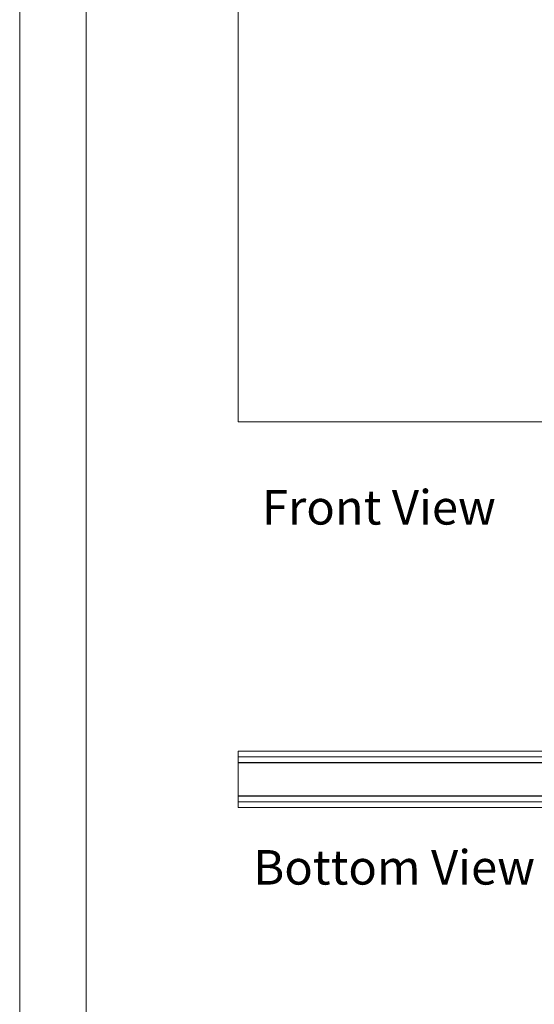
# Paper-space layout 'Sheet2' of a CAD drawing. Units: millimetres. Extents: x 0 to 420, y 0 to 297.
# Drawn here: x 0 to 47, y 116 to 206 of the extents above; entities that cross this region are included whole.
import ezdxf

# ---------------------------------------------------------------- set-up
doc = ezdxf.new("R2010")
doc.units = ezdxf.units.MM
doc.styles.add('SLDTEXTSTYLE0', font='TXT', dxfattribs={"width": 0.7})

# ---------------------------------------------------------------- blocks, each defined once
blk = doc.blocks.new('Front View')
at = {"color": 174, "linetype": 'Continuous', "lineweight": 0, "true_color": 0x0000a0, "insert": (0.02, 7.46), "char_height": 6.35, "attachment_point": 1, "style": 'SLDTEXTSTYLE0'}
blk.add_mtext('Front View', dxfattribs=at)
blk = doc.blocks.new('Bottom View')
at = {"color": 174, "linetype": 'Continuous', "lineweight": 0, "true_color": 0x0000a0, "insert": (7.58, -1.04), "char_height": 6.35, "attachment_point": 1, "style": 'SLDTEXTSTYLE0'}
blk.add_mtext('Bottom View', dxfattribs=at)

psp = doc.layouts.new('Sheet2')

# ---------------------------------------------------------------- linework, layer by layer
at = {"color": 7, "linetype": 'Continuous', "lineweight": 18}
for p, q in [((-0.0072, 296.9972), (-0.0072, 0.0005)), ((6.0928, 291.9972), (6.0928, 5.0005)), ((20.0771, 169.4101), (20.0771, 286.0768)), ((51.4312, 169.4101), (20.0771, 169.4101)), ((20.0771, 139.1153), (51.4312, 139.1153)), ((20.0771, 138.5945), (20.0771, 139.1153)), ((51.4312, 138.5945), (20.0771, 138.5945)), ((20.0771, 138.5945), (20.0771, 138.0736)), ((20.0771, 138.0236), (20.0771, 138.0736)), ((20.0771, 138.0736), (51.4312, 138.0736)), ((20.0771, 134.9986), (20.0771, 138.0236)), ((51.4312, 138.0236), (20.0771, 138.0236)), ((51.4312, 134.9986), (20.0771, 134.9986)), ((20.0771, 134.9486), (20.0771, 134.9986)), ((20.0771, 134.9486), (20.0771, 134.4278)), ((51.4312, 134.9486), (20.0771, 134.9486)), ((20.0771, 134.4278), (51.4312, 134.4278)), ((20.0771, 133.907), (20.0771, 134.4278)), ((51.4312, 133.907), (20.0771, 133.907))]:
    psp.add_line(p, q, dxfattribs=at)
at = {"color": 174, "linetype": 'Continuous', "lineweight": 18}
for p, q in [((20.1271, 138.0736), (20.1271, 138.0669)), ((21.7437, 138.0669), (21.7437, 138.0736)), ((20.1271, 134.9553), (20.1271, 134.9486)), ((21.7437, 134.9486), (21.7437, 134.9553))]:
    psp.add_line(p, q, dxfattribs=at)
at = {"color": 7, "linetype": 'Continuous', "lineweight": 18}
for centre, start, end in [((20.1271, 138.0236), 90, 120), ((21.7437, 138.0236), 60, 90), ((20.1271, 134.9986), 240, 270), ((21.7437, 134.9986), 270, 300)]:
    psp.add_arc(centre, 0.05, start, end, dxfattribs=at)

# ---------------------------------------------------------------- block references
at = {"color": 7, "linetype": 'Continuous', "xscale": 0.5, "yscale": 0.5, "zscale": 0.5}
for name, p in [('Front View', (22.2651, 159.3966)), ('Bottom View', (17.6876, 130.5233))]:
    psp.add_blockref(name, p, dxfattribs=at)

doc.saveas('drawing.dxf')
